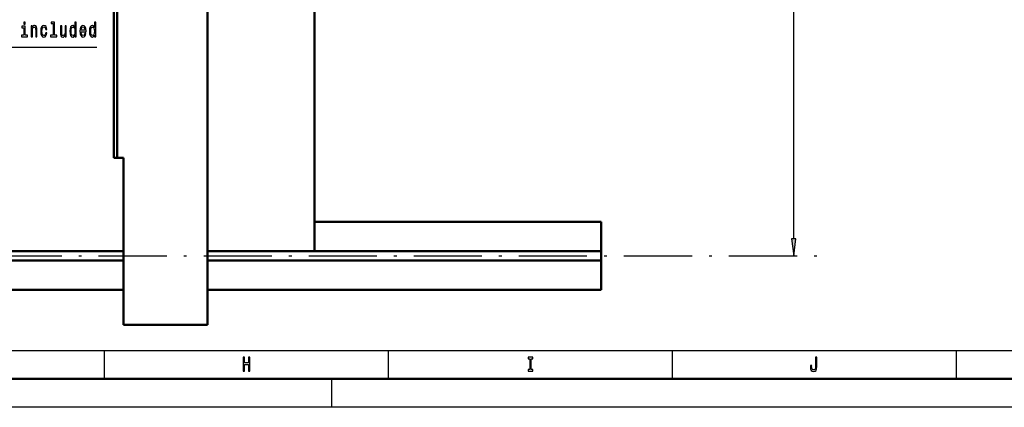
# Model space of a CAD drawing. Extents: x 0 to 1189, y 0 to 841.
# Drawn here: x 345 to 518, y 0 to 68 of the extents above; entities that cross this region are included whole.
import ezdxf

# ---------------------------------------------------------------- set-up
doc = ezdxf.new("R2010")
doc.units = 0
doc.linetypes.add('DASHDOT', pattern=[18.5, 12, -3, 0.5, -3])

msp = doc.modelspace()

# ---------------------------------------------------------------- linework, layer by layer
at = {"color": 7, "lineweight": 50}
for p, q in [((396.952148, 325.856689), (396.952148, 27.506683)), ((361.602142, 44.931686), (361.602142, 165.33168)), ((362.202148, 165.33168), (362.202148, 44.931686)), ((378.102112, 161.245804), (378.102112, 35.181686)), ((361.602142, 43.931686), (361.602142, 44.931686)), ((362.202148, 43.931686), (361.602142, 43.931686)), ((362.202148, 43.931686), (362.202148, 44.931686)), ((362.202148, 43.931686), (362.452148, 43.931686)), ((363.352142, 43.931686), (362.452148, 43.931686)), ((363.352142, 35.181686), (363.352142, 43.931686)), ((363.352142, 35.181686), (363.352142, 34.976898)), ((363.352142, 34.976898), (363.352142, 24.580826)), ((378.102112, 35.181686), (378.102112, 34.976898)), ((378.102112, 34.976898), (378.102112, 24.580826)), ((447.452148, 32.681686), (396.952148, 32.681686)), ((447.452148, 32.681686), (447.452148, 27.506683)), ((131.452118, 27.506683), (363.352112, 27.506683)), ((378.102112, 27.506683), (447.452148, 27.506683)), ((447.452148, 25.856689), (447.452148, 27.506683)), ((131.452118, 25.856689), (363.352112, 25.856689)), ((363.352142, 22.229355), (363.352142, 24.580826)), ((378.102112, 25.856689), (447.452148, 25.856689)), ((378.102112, 22.229355), (378.102112, 24.580826)), ((447.452148, 25.856674), (447.452148, 20.681686)), ((363.352142, 22.229355), (363.352142, 14.534225)), ((378.102112, 22.229355), (378.102112, 14.534225)), ((363.352112, 20.681686), (131.452118, 20.681686)), ((447.452148, 20.681686), (378.102112, 20.681686)), ((378.102112, 14.534225), (363.352142, 14.534225)), ((1184, 5), (5, 5))]:
    msp.add_line(p, q, dxfattribs=at)
at = {"color": 7, "lineweight": 25}
for p, q in [((481.358673, 29.656021), (481.358673, 323.707336)), ((362.29303, 122.706268), (362.29303, 44.431686)), ((10, 10), (1004, 10)), ((360, 5), (360, 10)), ((410, 5), (410, 10)), ((460, 5), (460, 10)), ((510, 5), (510, 10)), ((400, 0), (400, 5)), ((1189, 0), (0, 0))]:
    msp.add_line(p, q, dxfattribs=at)
at = {"color": 7, "linetype": 'DASHDOT', "lineweight": 25}
msp.add_line((7.452133, 26.681686), (487.452148, 26.681686), dxfattribs=at)
at = {"color": 7, "lineweight": 25}
msp.add_lwpolyline([(281.182983, 115.789452), (295.321075, 63.400688), (358.658112, 63.400688)], dxfattribs=at)
for points in [[(346.007538, 67.837288), (345.779724, 67.837288), (345.779724, 67.477058), (346.007538, 67.477058)], [(350.943848, 67.570717), (350.943848, 65.517403), (350.500458, 65.517403), (350.500458, 65.250832), (351.600342, 65.250832), (351.600342, 65.517403), (351.159393, 65.517403), (351.159393, 67.837288), (350.605804, 67.837288), (350.605804, 67.570717)], [(354.772797, 65.54982), (354.772797, 65.250832), (354.988373, 65.250832), (354.988373, 67.837288), (354.775269, 67.837288), (354.775269, 66.889877), (354.611145, 67.163658), (354.510712, 67.2285), (354.395569, 67.253716), (354.187347, 67.181671), (354.025696, 66.979935), (353.920349, 66.655731), (353.883606, 66.219849), (353.920349, 65.783974), (354.025696, 65.456161), (354.187347, 65.250832), (354.395569, 65.182388), (354.510712, 65.207603), (354.613586, 65.272446)], [(358.222076, 65.54982), (358.222076, 65.250832), (358.437653, 65.250832), (358.437653, 67.837288), (358.224548, 67.837288), (358.224548, 66.889877), (358.060425, 67.163658), (357.959991, 67.2285), (357.844849, 67.253716), (357.636627, 67.181671), (357.474976, 66.979935), (357.369629, 66.655731), (357.332886, 66.219849), (357.369629, 65.783974), (357.474976, 65.456161), (357.636627, 65.250832), (357.844849, 65.182388), (357.959991, 65.207603), (358.062866, 65.272446)], [(346.000183, 65.517403), (346.000183, 67.12043), (345.446594, 67.12043), (345.446594, 66.850258), (345.784607, 66.850258), (345.784607, 65.517403), (345.343689, 65.517403), (345.343689, 65.250832), (346.446014, 65.250832), (346.446014, 65.517403)], [(347.065887, 65.250832), (347.281433, 65.250832), (347.281433, 66.367546), (347.303497, 66.623306), (347.374542, 66.810631), (347.484772, 66.925903), (347.631744, 66.969131), (347.749329, 66.933105), (347.822815, 66.835846), (347.859558, 66.673744), (347.871796, 66.457603), (347.871796, 65.250832), (348.087341, 65.250832), (348.087341, 66.522446), (348.077576, 66.778206), (348.033478, 66.990746), (347.888947, 67.185272), (347.663574, 67.253716), (347.538666, 67.2285), (347.433319, 67.160057), (347.342682, 67.044777), (347.271667, 66.889877), (347.271667, 67.185272), (347.065887, 67.185272)], [(349.628296, 66.54406), (349.8414, 66.54406), (349.797302, 66.832245), (349.691956, 67.059189), (349.527832, 67.199677), (349.314728, 67.253716), (349.07959, 67.181671), (348.900757, 66.979935), (348.788086, 66.65213), (348.748901, 66.212646), (348.785645, 65.776772), (348.895874, 65.45256), (349.069763, 65.250832), (349.307373, 65.182388), (349.518066, 65.23642), (349.682159, 65.387718), (349.794861, 65.625473), (349.843842, 65.942474), (349.638062, 65.942474), (349.601318, 65.740746), (349.532745, 65.589447), (349.434753, 65.495789), (349.314728, 65.466972), (349.165314, 65.513802), (349.057526, 65.65789), (348.991394, 65.892044), (348.96936, 66.223457), (348.991394, 66.547661), (349.059967, 66.781815), (349.170227, 66.925903), (349.314728, 66.976334), (349.442108, 66.943916), (349.537659, 66.861061), (349.601318, 66.724174)], [(353.253937, 67.185272), (353.038361, 67.185272), (353.038361, 66.068558), (353.013855, 65.809189), (352.942841, 65.621872), (352.832611, 65.506592), (352.68808, 65.470573), (352.572937, 65.49939), (352.499451, 65.585846), (352.457825, 65.733543), (352.448029, 65.942474), (352.448029, 67.185272), (352.232452, 67.185272), (352.232452, 65.913658), (352.239807, 65.65789), (352.286346, 65.445358), (352.428436, 65.250832), (352.65625, 65.182388), (352.778717, 65.207603), (352.884033, 65.272446), (352.97467, 65.384117), (353.048157, 65.546219), (353.048157, 65.250832), (353.253937, 65.250832)], [(354.432312, 66.969131), (354.574402, 66.918701), (354.682159, 66.778206), (354.74585, 66.54406), (354.770355, 66.219849), (354.74585, 65.892044), (354.682159, 65.65789), (354.574402, 65.513802), (354.432312, 65.466972), (354.297577, 65.513802), (354.194702, 65.65789), (354.126129, 65.895645), (354.104065, 66.219849), (354.126129, 66.540459), (354.194702, 66.774605), (354.297577, 66.918701)], [(355.877716, 66.12619), (356.73996, 66.12619), (356.742401, 66.273888), (356.703217, 66.688148), (356.595428, 66.997948), (356.42395, 67.185272), (356.196136, 67.253716), (355.973236, 67.181671), (355.801758, 66.979935), (355.691528, 66.65213), (355.652344, 66.219849), (355.689087, 65.776772), (355.799316, 65.45256), (355.968323, 65.250832), (356.188812, 65.182388), (356.379852, 65.229218), (356.536621, 65.3517), (356.651764, 65.546219), (356.717896, 65.805588), (356.504791, 65.805588), (356.460693, 65.661491), (356.397003, 65.553429), (356.215759, 65.466972), (356.076111, 65.506592), (355.970795, 65.632675), (355.902191, 65.838005), (355.877716, 66.115387)], [(355.877716, 66.392761), (355.904663, 66.641319), (355.970795, 66.825043), (356.071228, 66.936714), (356.203491, 66.976334), (356.333313, 66.936714), (356.433746, 66.825043), (356.494995, 66.641319), (356.517029, 66.392761)], [(357.881592, 66.969131), (358.023682, 66.918701), (358.131439, 66.778206), (358.195129, 66.54406), (358.219635, 66.219849), (358.195129, 65.892044), (358.131439, 65.65789), (358.023682, 65.513802), (357.881592, 65.466972), (357.746857, 65.513802), (357.643982, 65.65789), (357.575409, 65.895645), (357.553345, 66.219849), (357.575409, 66.540459), (357.643982, 66.774605), (357.746857, 66.918701)], [(480.967102, 29.656021), (481.358673, 26.681686), (481.750244, 29.656021)], [(384.431702, 6.350144), (384.659515, 6.350144), (384.659515, 7.524496), (385.340515, 7.524496), (385.340515, 6.350144), (385.565857, 6.350144), (385.565857, 8.850143), (385.340515, 8.850143), (385.340515, 7.830691), (384.659515, 7.830691), (384.659515, 8.850143), (384.431702, 8.850143)], [(434.887329, 6.652738), (434.573792, 6.652738), (434.573792, 6.350144), (435.426239, 6.350144), (435.426239, 6.652738), (435.112701, 6.652738), (435.112701, 8.54755), (435.426239, 8.54755), (435.426239, 8.850143), (434.573792, 8.850143), (434.573792, 8.54755), (434.887329, 8.54755)], [(485.195984, 7.178674), (485.178833, 6.912104), (485.12738, 6.728386), (485.022064, 6.616714), (484.860382, 6.584294), (484.701172, 6.616714), (484.595825, 6.721181), (484.534607, 6.904899), (484.517456, 7.17147), (484.522339, 7.351585), (484.30188, 7.351585), (484.296997, 7.167867), (484.326385, 6.768011), (484.426819, 6.490634), (484.600739, 6.335735), (484.857941, 6.2817), (485.112701, 6.335735), (485.286621, 6.490634), (485.387054, 6.764409), (485.418884, 7.164265), (485.418884, 8.850143), (485.195984, 8.850143)]]:
    msp.add_lwpolyline(points, close=True, dxfattribs=at)
msp.add_solid([(480.967102, 29.656021), (481.358673, 26.681686), (480.967102, 29.656021), (481.750244, 29.656021)], dxfattribs=at)

doc.saveas('drawing.dxf')
